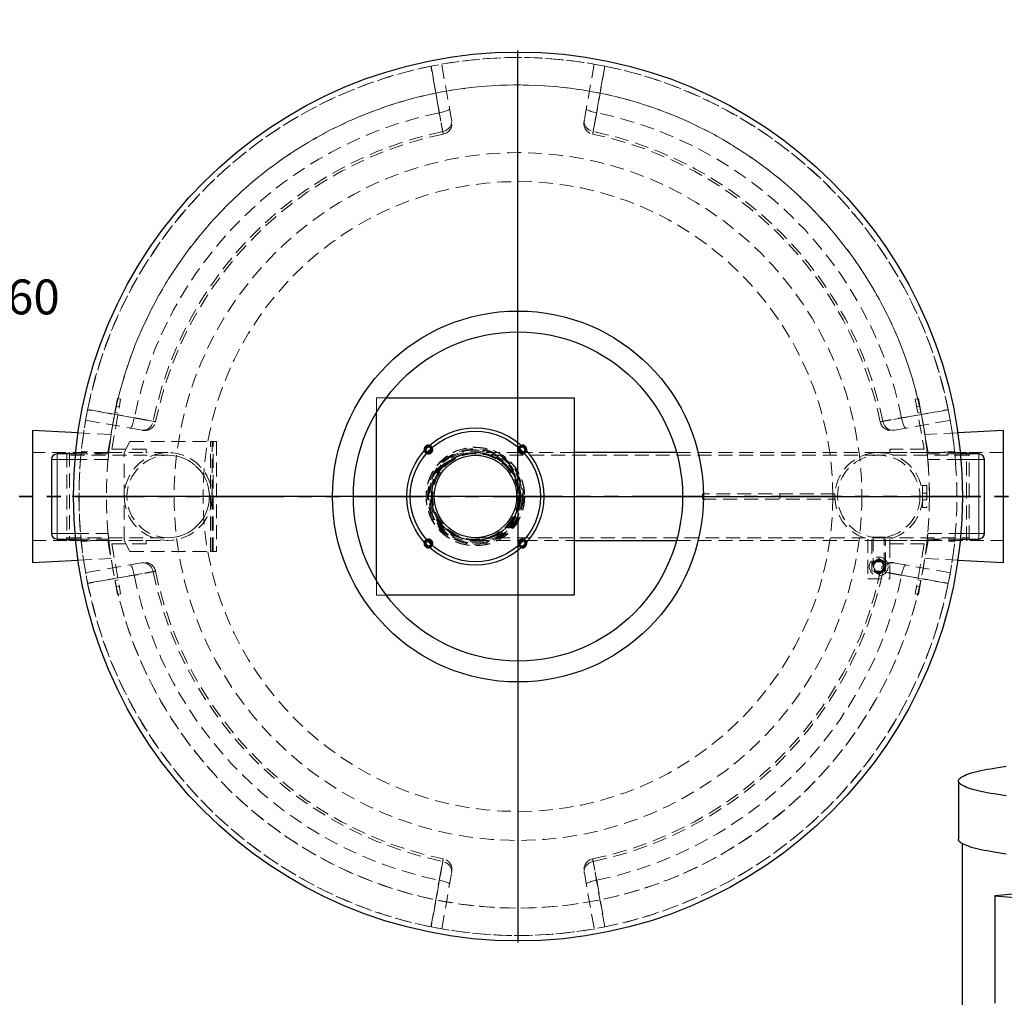
# Model space of a CAD drawing. Units: millimetres. Extents: x 0 to 420, y 0 to 297.
# Drawn here: x 82 to 171, y 66 to 155 of the extents above; entities that cross this region are included whole.
import ezdxf

# ---------------------------------------------------------------- set-up
doc = ezdxf.new("R2010")
doc.units = ezdxf.units.MM
doc.linetypes.add('HIDDEN', pattern=[1.905, 1.27, -0.635])
doc.linetypes.add('PHANTOM', pattern=[12.7, 6.35, -1.27, 1.27, -1.27, 1.27, -1.27])
doc.layers.add('TEXT', color=7, linetype='Continuous')
doc.styles.add('SLDTEXTSTYLE0', font='TXT', dxfattribs={"width": 0.605})
doc.styles.add('SLDTEXTSTYLE6', font='TXT', dxfattribs={"width": 0.563913})
doc.dimstyles.new('SLDDIMSTYLE4', dxfattribs={"dimtxt": 3.5, "dimasz": 3.5, "dimexe": 0, "dimexo": 0.0625, "dimgap": 0.875, "dimtad": 1, "dimlfac": 20, "dimrnd": 1e-09, "dimzin": 12, "dimdsep": 46, "dimtxsty": 'SLDTEXTSTYLE0', "dimsah": 1, "dimcen": 0.09, "dimadec": 0, "dimazin": 3, "dimtfac": 1, "dimtdec": 3, "dimtmove": 0, "dimatfit": 0, "dimfxl": 1, "dimfrac": 2, "dimtolj": 1, "dimtzin": 12, "dimarcsym": 0})

# ---------------------------------------------------------------- blocks, each defined once
blk = doc.blocks.new('SW_NOTE_0_7')
at = {"layer": 'TEXT', "color": 0, "char_height": 3.175, "attachment_point": 1}
for s, insert, style in [('Einlauf (180°):  DN150 - Ø160', (0, 4.093), 'SLDTEXTSTYLE0'), ('Rohrmat.:         PE-HD', (0, -1.141), 'SLDTEXTSTYLE6')]:
    blk.add_mtext(s, dxfattribs=dict(at, insert=insert, style=style))
blk = doc.blocks.new('SW_CENTERMARKSYMBOL_0')
at = {"layer": 'TEXT', "color": 0}
for p, q in [((0, 0.25), (0, 40.625)), ((-0.25, 0), (-40.625, 0)), ((0, 0), (-0.125, 0)), ((0, 0), (0, 0.125)), ((0, 0), (0, -0.125)), ((0, 0), (0.125, 0)), ((0.25, 0), (40.625, 0)), ((0, -0.25), (0, -40.625))]:
    blk.add_line(p, q, dxfattribs=at)
blk = doc.blocks.new('_D_13')
at = {"layer": 'TEXT', "color": 7}
for p, q in [((77.464, 161.284), (77.464, 168.014)), ((98.229, 161.284), (76.464, 161.284)), ((77.464, 161.284), (77.464, 157.784)), ((86.929, 157.784), (76.464, 157.784)), ((77.464, 157.784), (77.464, 148.273))]:
    blk.add_line(p, q, dxfattribs=at)
for points in [[(77.464, 161.284), (78.003, 164.784), (76.926, 164.784)], [(77.464, 157.784), (76.926, 154.284), (78.003, 154.284)]]:
    blk.add_solid(points, dxfattribs=at)
at = {"layer": 'TEXT', "color": 7, "insert": (72.952, 148.273), "char_height": 3.5, "attachment_point": 1, "rotation": 90, "style": 'SLDTEXTSTYLE0'}
blk.add_mtext('70', dxfattribs=at)

msp = doc.modelspace()

# ---------------------------------------------------------------- linework, layer by layer
at = {"color": 7, "linetype": 'HIDDEN', "lineweight": 18}
for p, q in [((120.97965, 145.82695), (120.0833, 150.91038)), ((133.97516, 150.91038), (133.07881, 145.82695)), ((90.52428, 120.44211), (89.65604, 115.51807)), ((90.01356, 115.81807), (90.81972, 120.39001)), ((90.81972, 120.39001), (90.52428, 120.44211)), ((114.15242, 120.51807), (115.02923, 120.51807)), ((114.15242, 119.21143), (114.15242, 120.51807)), ((163.53418, 120.44211), (163.23874, 120.39001)), ((163.23874, 120.39001), (164.0449, 115.81807)), ((164.40242, 115.51807), (163.53418, 120.44211)), ((90.69817, 119.70065), (90.40272, 119.75274)), ((163.65574, 119.75274), (163.36029, 119.70065)), ((163.65574, 119.75274), (163.36029, 119.70065)), ((87.63692, 118.464), (92.72035, 117.56765)), ((90.29854, 119.16186), (90.59398, 119.10976)), ((161.33811, 117.56765), (166.42154, 118.464)), ((163.46448, 119.10976), (163.75992, 119.16186)), ((163.46448, 119.10976), (163.75992, 119.16186)), ((89.95596, 117.15923), (86.94549, 117.30976)), ((167.11297, 117.30976), (164.1025, 117.15923)), ((93.15604, 115.81807), (90.01356, 115.81807)), ((91.15604, 115.51807), (91.65604, 116.51807)), ((91.65604, 116.51807), (99.00604, 116.51807)), ((93.15604, 115.51807), (93.15604, 115.81807)), ((99.00604, 116.51807), (99.15604, 116.51807)), ((99.00604, 106.51807), (99.00604, 116.51807)), ((99.15604, 111.76807), (99.15604, 116.51807)), ((99.15604, 116.51807), (99.55604, 116.51807)), ((99.25604, 106.51807), (99.25604, 116.51807)), ((99.55604, 116.51807), (99.55604, 106.51807)), ((160.90242, 115.81807), (160.90242, 115.51807)), ((164.0449, 115.81807), (160.90242, 115.81807)), ((89.65604, 115.51807), (82.77923, 115.51807)), ((86.15604, 115.51807), (85.90604, 115.41807)), ((85.90604, 115.41807), (85.90604, 107.61807)), ((95.15604, 115.27307), (85.90604, 115.27307)), ((86.15604, 115.51807), (86.15604, 107.51807)), ((89.65604, 115.51807), (86.15604, 115.51807)), ((89.68141, 114.89307), (86.6701, 114.89307)), ((89.72997, 115.39307), (86.71503, 115.39307)), ((89.72858, 115.37968), (87.24188, 115.63712)), ((89.65604, 115.51807), (93.15604, 115.51807)), ((91.15604, 107.51807), (91.15604, 115.51807)), ((95.15604, 115.51807), (93.15604, 115.51807)), ((127.29324, 115.51807), (123.15242, 115.51807)), ((159.90242, 115.27307), (123.15242, 115.27307)), ((127.54319, 115.51807), (127.31764, 115.51807)), ((132.15242, 115.51807), (127.54373, 115.51807)), ((159.90242, 115.51807), (141.48606, 115.51807)), ((160.90242, 115.51807), (159.90242, 115.51807)), ((168.15242, 115.27307), (159.90242, 115.27307)), ((160.90242, 115.51807), (164.40242, 115.51807)), ((160.90242, 115.51612), (160.90242, 115.51807)), ((164.40277, 115.51612), (160.90242, 115.51612)), ((167.34343, 115.39307), (164.32849, 115.39307)), ((166.81576, 115.64508), (164.3291, 115.38714)), ((167.38836, 114.89307), (164.37705, 114.89307)), ((164.40277, 115.51612), (164.40242, 115.51807)), ((171.27923, 115.51807), (164.40242, 115.51807)), ((167.90242, 115.51807), (164.40277, 115.51807)), ((167.90242, 111.51807), (167.90242, 115.51807)), ((168.15242, 115.41807), (167.90242, 115.51807)), ((168.15242, 107.61807), (168.15242, 115.41807)), ((163.90242, 112.51807), (163.90242, 111.64307)), ((163.90242, 112.51807), (164.30242, 112.51807)), ((164.30242, 112.51807), (164.30242, 110.51807)), ((99.14822, 111.76807), (99.15604, 111.76807)), ((99.15604, 111.26807), (99.14822, 111.26807)), ((99.15604, 111.76807), (99.15604, 111.26807)), ((99.15604, 106.51807), (99.15604, 111.26807)), ((127.10242, 112.14855), (127.16446, 111.89123)), ((143.83136, 111.76807), (143.83136, 111.51807)), ((155.90242, 111.76807), (143.83136, 111.76807)), ((143.83136, 111.51807), (143.83136, 111.26807)), ((143.83136, 111.26807), (155.90242, 111.26807)), ((150.90242, 111.51807), (150.90242, 111.76807)), ((150.90242, 111.51807), (150.90242, 111.26807)), ((155.90242, 111.51807), (155.90242, 111.76807)), ((155.91024, 111.76807), (155.90242, 111.76807)), ((155.90242, 111.26807), (155.90242, 111.51807)), ((155.91024, 111.26807), (155.90242, 111.26807)), ((163.90047, 111.64307), (163.90242, 111.64307)), ((163.90242, 111.39307), (163.90047, 111.39307)), ((164.30242, 111.81807), (163.90242, 111.81807)), ((163.90242, 111.64307), (163.90242, 111.39307)), ((163.90242, 111.39307), (163.90242, 110.51807)), ((164.52923, 111.52307), (167.02923, 111.5234)), ((164.52923, 111.51807), (167.02923, 111.51807)), ((167.90242, 107.51807), (167.90242, 111.51807)), ((127.16737, 111.15973), (127.10242, 110.88759)), ((163.90242, 111.21807), (164.30242, 111.21807)), ((164.30242, 110.51807), (163.90242, 110.51807)), ((85.90604, 107.76307), (95.15604, 107.76307)), ((86.6701, 108.14307), (89.68141, 108.14307)), ((123.15242, 107.76307), (159.90242, 107.76307)), ((160.52742, 107.81807), (159.27742, 107.81807)), ((159.27742, 107.81807), (159.27742, 107.81545)), ((159.39242, 107.81807), (159.39242, 105.14307)), ((159.90242, 107.76307), (168.15242, 107.76307)), ((160.41242, 105.14307), (160.41242, 107.81807)), ((160.52742, 107.81545), (160.52742, 107.81807)), ((164.37705, 108.14307), (167.38836, 108.14307)), ((82.77923, 107.51807), (89.65604, 107.51807)), ((85.90604, 107.61807), (86.15604, 107.51807)), ((86.15604, 107.51807), (89.65604, 107.51807)), ((86.71503, 107.64307), (89.72997, 107.64307)), ((87.24242, 107.39371), (89.7291, 107.65149)), ((89.65604, 107.51807), (90.52428, 102.59403)), ((89.65604, 107.51807), (93.15604, 107.51807)), ((93.15604, 107.21807), (90.01356, 107.21807)), ((90.01356, 107.21807), (90.81972, 102.64613)), ((91.65604, 106.51807), (91.15604, 107.51807)), ((93.15604, 107.51807), (93.15604, 107.21807)), ((93.15604, 107.51807), (95.15604, 107.51807)), ((123.15242, 107.51807), (127.29324, 107.51807)), ((127.31764, 107.51807), (127.54319, 107.51807)), ((127.54373, 107.51807), (132.15242, 107.51807)), ((141.48606, 107.51807), (159.90242, 107.51807)), ((158.90242, 107.64509), (158.90242, 104.01807)), ((159.27742, 107.5672), (159.27742, 105.14307)), ((159.90242, 107.51807), (160.90242, 107.51807)), ((160.52742, 105.14307), (160.52742, 107.5672)), ((160.90242, 107.52002), (160.90242, 107.64509)), ((160.90242, 107.52002), (164.40277, 107.52002)), ((160.90242, 107.52002), (160.90242, 107.51807)), ((160.90242, 107.51807), (160.90242, 107.21807)), ((164.40242, 107.51807), (160.90242, 107.51807)), ((160.90242, 107.21807), (164.0449, 107.21807)), ((160.90242, 104.01807), (160.90242, 107.21807)), ((164.0449, 107.21807), (163.23874, 102.64613)), ((163.53418, 102.59403), (164.40242, 107.51807)), ((164.32849, 107.64307), (167.34343, 107.64307)), ((164.32962, 107.65397), (166.81631, 107.39637)), ((164.40242, 107.51807), (164.40277, 107.52002)), ((164.40242, 107.51807), (171.27923, 107.51807)), ((164.40277, 107.51807), (167.90242, 107.51807)), ((167.90242, 107.51807), (168.15242, 107.61807)), ((86.94549, 105.72638), (89.95596, 105.87691)), ((91.65604, 106.51807), (99.00604, 106.51807)), ((99.00604, 106.51807), (99.15604, 106.51807)), ((99.55604, 106.51807), (99.15604, 106.51807)), ((164.1025, 105.87691), (167.11297, 105.72638)), ((92.72035, 105.46849), (87.63692, 104.57214)), ((159.90242, 105.87399), (159.26942, 105.50853)), ((159.26942, 105.50853), (159.26942, 104.77761)), ((159.65243, 105.57607), (159.40244, 105.14307)), ((159.40244, 105.14307), (159.65243, 104.71007)), ((160.15242, 105.57607), (159.65243, 105.57607)), ((160.53542, 105.50853), (159.90242, 105.87399)), ((160.40241, 105.14307), (160.15242, 105.57607)), ((160.15242, 104.71007), (160.40241, 105.14307)), ((160.53542, 104.77761), (160.53542, 105.50853)), ((166.42154, 104.57214), (161.33811, 105.46849)), ((159.26942, 104.77761), (159.90242, 104.41214)), ((159.65243, 104.71007), (160.15242, 104.71007)), ((159.90242, 104.41214), (160.53542, 104.77761)), ((87.82186, 103.59458), (87.81784, 103.61466)), ((90.59398, 103.92638), (90.29854, 103.87428)), ((90.40272, 103.2834), (90.69817, 103.33549)), ((114.15242, 102.51807), (114.15242, 103.82471)), ((158.90242, 104.01807), (160.90242, 104.01807)), ((163.36029, 103.33549), (163.65574, 103.2834)), ((163.36029, 103.33549), (163.65574, 103.2834)), ((163.75992, 103.87428), (163.46448, 103.92638)), ((163.75992, 103.87428), (163.46448, 103.92638)), ((166.24078, 103.61549), (166.23661, 103.59458)), ((90.52428, 102.59403), (90.81972, 102.64613)), ((115.02923, 102.51807), (114.15242, 102.51807)), ((163.23874, 102.64613), (163.53418, 102.59403)), ((120.0833, 72.12576), (120.97965, 77.20919)), ((133.07881, 77.20919), (133.97516, 72.12576))]:
    msp.add_line(p, q, dxfattribs=at)
at = {"color": 7, "linetype": 'Continuous', "lineweight": 25}
for p, q in [((115.02923, 120.51807), (132.15242, 120.51807)), ((132.15242, 120.51807), (132.15242, 102.51807)), ((114.15242, 103.82471), (114.15242, 119.21143)), ((82.77923, 117.51807), (82.77923, 105.51807)), ((86.94549, 117.30976), (82.77923, 117.51807)), ((171.27923, 117.51807), (167.11297, 117.30976)), ((171.27923, 105.51807), (171.27923, 117.51807)), ((118.87443, 116.09607), (118.89661, 116.09524)), ((127.40824, 116.09524), (127.43042, 116.09607)), ((84.52923, 114.89307), (84.52923, 108.14307)), ((86.71503, 115.39307), (85.02923, 115.39307)), ((127.31764, 115.51807), (127.29324, 115.51807)), ((127.54373, 115.51807), (127.54319, 115.51807)), ((141.48606, 115.51807), (132.15242, 115.51807)), ((169.02923, 115.39307), (167.34343, 115.39307)), ((169.52923, 108.14307), (169.52923, 114.89307)), ((85.02923, 107.64307), (86.71503, 107.64307)), ((118.87443, 107.46507), (118.81696, 107.45761)), ((127.29324, 107.51807), (127.31764, 107.51807)), ((127.48789, 107.45761), (127.43042, 107.46507)), ((127.54319, 107.51807), (127.54373, 107.51807)), ((132.15242, 107.51807), (141.48606, 107.51807)), ((167.34343, 107.64307), (169.02923, 107.64307)), ((82.77923, 105.51807), (86.94549, 105.72638)), ((167.11297, 105.72638), (171.27923, 105.51807)), ((132.15242, 102.51807), (115.02923, 102.51807)), ((167.16437, 85.59546), (167.16437, 80.28459)), ((167.4977, 79.89685), (167.4977, 28.10525)), ((172.78676, 75.33795), (170.47629, 75.14631)), ((170.47629, 75.14631), (176.13314, 74.62771)), ((170.47629, 75.14631), (170.47629, 65.35438))]:
    msp.add_line(p, q, dxfattribs=at)
at = {"color": 8, "linetype": 'Continuous', "lineweight": 18}
for p, q in [((85.02923, 114.89307), (84.52923, 114.89307)), ((85.02923, 114.89307), (85.02923, 115.39307)), ((86.6701, 114.89307), (85.02923, 114.89307)), ((85.02923, 114.89307), (85.02923, 108.14307)), ((169.02923, 114.89307), (167.38836, 114.89307)), ((169.02923, 114.89307), (169.02923, 115.39307)), ((169.02923, 108.14307), (169.02923, 114.89307)), ((169.02923, 114.89307), (169.52923, 114.89307)), ((85.02923, 108.14307), (84.52923, 108.14307)), ((85.02923, 108.14307), (85.02923, 107.64307)), ((85.02923, 108.14307), (86.6701, 108.14307)), ((167.38836, 108.14307), (169.02923, 108.14307)), ((169.02923, 108.14307), (169.02923, 107.64307)), ((169.02923, 108.14307), (169.52923, 108.14307))]:
    msp.add_line(p, q, dxfattribs=at)
at = {"color": 7, "linetype": 'PHANTOM', "lineweight": 35}
msp.add_line((181.89923, 111.51807), (72.15923, 111.51807), dxfattribs=at)
at = {"color": 7, "linetype": 'HIDDEN', "lineweight": 18, "flags": 128}
for points in [[(119.85465, 146.48173), (119.51464, 148.40828), (119.10574, 150.72544)], [(119.12239, 150.72881), (119.26966, 149.89629), (119.85896, 146.56619), (120.17776, 144.76565)], [(133.8807, 144.76565), (134.02812, 145.5982), (134.61755, 148.92833), (134.93607, 150.72881)], [(134.95272, 150.72544), (134.61275, 148.79889), (134.20381, 146.48173)], [(119.85465, 146.48173), (119.99383, 146.50857), (120.12936, 146.539), (120.25849, 146.57237), (120.37862, 146.60804), (120.48732, 146.64526), (120.58238, 146.6833), (120.6619, 146.72138), (120.72425, 146.75873), (120.76819, 146.7946), (120.79283, 146.82827), (120.79766, 146.85904)], [(133.2608, 146.85904), (133.26563, 146.82827), (133.29027, 146.7946), (133.33421, 146.75873), (133.39656, 146.72138), (133.47608, 146.6833), (133.57115, 146.64526), (133.67984, 146.60804), (133.79997, 146.57237), (133.9291, 146.539), (134.06463, 146.50857), (134.20381, 146.48173)], [(120.17776, 144.76565), (120.31319, 144.80193), (120.44235, 144.85498), (120.5627, 144.92375), (120.67187, 145.00688), (120.7677, 145.10274), (120.84832, 145.20944), (120.91214, 145.32488), (120.95789, 145.44679), (120.98468, 145.57276), (120.99198, 145.70032), (120.97965, 145.82695)], [(133.07881, 145.82695), (133.06648, 145.70032), (133.07378, 145.57276), (133.10057, 145.44679), (133.14633, 145.32488), (133.21014, 145.20944), (133.29076, 145.10274), (133.3866, 145.00688), (133.49576, 144.92375), (133.61611, 144.85498), (133.74527, 144.80193), (133.8807, 144.76565)], [(93.78165, 118.36954), (92.9491, 118.51696), (89.61897, 119.10638), (87.81849, 119.42491)], [(87.82186, 119.44156), (89.74841, 119.10159), (92.06557, 118.69265)], [(166.23997, 119.42491), (165.40745, 119.27764), (162.07735, 118.68834), (160.27681, 118.36954)], [(161.99289, 118.69265), (163.91944, 119.03266), (166.23661, 119.44156)], [(91.68826, 117.74964), (91.71903, 117.75447), (91.7527, 117.77911), (91.78857, 117.82305), (91.82592, 117.8854), (91.864, 117.96492), (91.90204, 118.05998), (91.93926, 118.16868), (91.97493, 118.28881), (92.0083, 118.41794), (92.03873, 118.55347), (92.06557, 118.69265)], [(161.99289, 118.69265), (162.01974, 118.55347), (162.05016, 118.41794), (162.08354, 118.28881), (162.1192, 118.16868), (162.15642, 118.05998), (162.19446, 117.96492), (162.23254, 117.8854), (162.26989, 117.82305), (162.30576, 117.77911), (162.33943, 117.75447), (162.3702, 117.74964)], [(92.72035, 117.56765), (92.84698, 117.55532), (92.97454, 117.56262), (93.10051, 117.58941), (93.22242, 117.63516), (93.33786, 117.69898), (93.44456, 117.7796), (93.54042, 117.87543), (93.62355, 117.9846), (93.69232, 118.10495), (93.74537, 118.23411), (93.78165, 118.36954)], [(160.27681, 118.36954), (160.31309, 118.23411), (160.36614, 118.10495), (160.43491, 117.9846), (160.51804, 117.87543), (160.6139, 117.7796), (160.7206, 117.69898), (160.83604, 117.63516), (160.95795, 117.58941), (161.08392, 117.56262), (161.21148, 117.55532), (161.33811, 117.56765)], [(118.87443, 116.02107), (118.81104, 116.01195), (118.80771, 116.01095)], [(127.49714, 116.01095), (127.49381, 116.01195), (127.43042, 116.02107)], [(167.00956, 112.77235), (167.02704, 111.93697), (167.02715, 111.11059)], [(92.06557, 104.34349), (92.03873, 104.48267), (92.0083, 104.6182), (91.97493, 104.74733), (91.93926, 104.86746), (91.90204, 104.97615), (91.864, 105.07122), (91.82592, 105.15073), (91.78857, 105.21309), (91.7527, 105.25703), (91.71903, 105.28167), (91.68826, 105.2865)], [(93.78165, 104.6666), (93.74537, 104.80203), (93.69232, 104.93119), (93.62355, 105.05154), (93.54042, 105.1607), (93.44456, 105.25654), (93.33786, 105.33716), (93.22242, 105.40097), (93.10051, 105.44673), (92.97454, 105.47352), (92.84698, 105.48082), (92.72035, 105.46849)], [(161.33811, 105.46849), (161.21148, 105.48082), (161.08392, 105.47352), (160.95795, 105.44673), (160.83604, 105.40097), (160.7206, 105.33716), (160.6139, 105.25654), (160.51804, 105.1607), (160.43491, 105.05154), (160.36614, 104.93119), (160.31309, 104.80203), (160.27681, 104.6666)], [(162.3702, 105.2865), (162.33943, 105.28167), (162.30576, 105.25703), (162.26989, 105.21309), (162.23254, 105.15073), (162.19446, 105.07122), (162.15642, 104.97615), (162.1192, 104.86746), (162.08354, 104.74733), (162.05016, 104.6182), (162.01974, 104.48267), (161.99289, 104.34349)], [(87.81849, 103.61123), (88.65101, 103.7585), (91.98111, 104.3478), (93.78165, 104.6666)], [(92.06557, 104.34349), (90.13902, 104.00348), (87.82186, 103.59458)], [(160.27681, 104.6666), (161.10936, 104.51918), (164.43949, 103.92975), (166.23997, 103.61123)], [(166.23661, 103.59458), (164.31005, 103.93455), (161.99289, 104.34349)], [(120.17776, 78.27049), (120.03034, 77.43794), (119.44092, 74.10781), (119.12239, 72.30733)], [(120.97965, 77.20919), (120.99198, 77.33582), (120.98468, 77.46338), (120.95789, 77.58935), (120.91214, 77.71126), (120.84832, 77.8267), (120.7677, 77.9334), (120.67187, 78.02926), (120.5627, 78.11239), (120.44235, 78.18116), (120.31319, 78.23421), (120.17776, 78.27049)], [(133.8807, 78.27049), (133.74527, 78.23421), (133.61611, 78.18116), (133.49576, 78.11239), (133.3866, 78.02926), (133.29076, 77.9334), (133.21014, 77.8267), (133.14633, 77.71126), (133.10057, 77.58935), (133.07378, 77.46338), (133.06648, 77.33582), (133.07881, 77.20919)], [(134.93607, 72.30733), (134.7888, 73.13985), (134.1995, 76.46995), (133.8807, 78.27049)], [(119.10574, 72.31069), (119.44571, 74.23725), (119.85465, 76.55441)], [(120.79766, 76.1771), (120.79283, 76.20787), (120.76819, 76.24154), (120.72425, 76.27741), (120.6619, 76.31476), (120.58238, 76.35284), (120.48732, 76.39088), (120.37862, 76.4281), (120.25849, 76.46376), (120.12936, 76.49714), (119.99383, 76.52756), (119.85465, 76.55441)], [(134.20381, 76.55441), (134.06463, 76.52756), (133.9291, 76.49714), (133.79997, 76.46376), (133.67984, 76.4281), (133.57115, 76.39088), (133.47608, 76.35284), (133.39656, 76.31476), (133.33421, 76.27741), (133.29027, 76.24154), (133.26563, 76.20787), (133.2608, 76.1771)], [(134.20381, 76.55441), (134.54382, 74.62786), (134.95272, 72.31069)]]:
    msp.add_lwpolyline(points, dxfattribs=at)
at = {"color": 7, "linetype": 'Continuous', "lineweight": 25, "flags": 128}
for points in [[(118.76126, 107.51791), (118.79982, 107.53065), (118.87443, 107.54007)], [(127.43042, 107.54007), (127.50503, 107.53065), (127.54319, 107.51807)], [(171.52026, 84.24735), (171.14308, 84.30216), (170.78168, 84.35785), (170.4363, 84.41438), (170.10719, 84.47173), (169.79456, 84.52985), (169.49864, 84.5887), (169.21962, 84.64823), (168.9577, 84.70842), (168.71305, 84.76921), (168.48584, 84.83057), (168.27623, 84.89246), (168.08437, 84.95483), (167.91038, 85.01763), (167.75438, 85.08083), (167.61648, 85.14439), (167.49678, 85.20825), (167.39536, 85.27238), (167.31228, 85.33673), (167.2476, 85.40126), (167.20137, 85.46592), (167.17362, 85.53067), (167.16437, 85.59546), (167.17362, 85.66026), (167.20137, 85.72501), (167.2476, 85.78967), (167.31228, 85.8542), (167.39536, 85.91855), (167.49678, 85.98268), (167.61648, 86.04654), (167.75438, 86.11009), (167.91038, 86.1733), (168.08437, 86.2361), (168.27623, 86.29847), (168.48584, 86.36035), (168.71305, 86.42172), (168.9577, 86.48251), (169.21962, 86.5427), (169.49864, 86.60223), (169.79456, 86.66108), (170.10719, 86.7192), (170.4363, 86.77655), (170.78168, 86.83308), (171.14308, 86.88877), (171.52026, 86.94357)], [(171.52026, 78.93648), (171.14308, 78.99128), (170.78168, 79.04697), (170.4363, 79.10351), (170.10719, 79.16086), (169.79456, 79.21897), (169.49864, 79.27782), (169.21962, 79.33736), (168.9577, 79.39754), (168.71305, 79.45834), (168.48584, 79.5197), (168.27623, 79.58158), (168.08437, 79.64395), (167.91038, 79.70676), (167.75438, 79.76996), (167.61648, 79.83351), (167.49678, 79.89738), (167.39536, 79.96151), (167.31228, 80.02586), (167.2476, 80.09039), (167.20137, 80.15505), (167.17362, 80.2198), (167.16437, 80.28459)]]:
    msp.add_lwpolyline(points, dxfattribs=at)
at = {"color": 7, "linetype": 'Continuous', "lineweight": 25}
for centre, radius in [((127.02923, 111.51807), 40.5), ((127.02923, 111.51807), 16.9), ((127.02923, 111.51807), 15), ((123.15242, 111.51807), 6.25), ((123.15242, 111.51807), 5.94), ((123.15242, 111.51807), 4), ((123.15242, 111.51807), 3.755)]:
    msp.add_circle(centre, radius, dxfattribs=at)
at = {"color": 7, "linetype": 'HIDDEN', "lineweight": 18}
for centre, radius in [((127.02923, 111.51807), 31.33471), ((127.02923, 111.51807), 28.7), ((123.15242, 111.51807), 4.5), ((123.15242, 111.51807), 4.475), ((123.15242, 111.51807), 4.3625), ((123.15242, 111.51807), 4.25), ((95.15604, 111.51807), 4), ((95.15604, 111.51807), 3.755), ((123.15242, 111.51807), 4.1375), ((123.15242, 111.51807), 4.0375), ((123.15242, 111.51807), 3.9), ((159.90242, 111.51807), 4), ((159.90242, 111.51807), 3.755), ((159.90242, 105.14307), 0.859), ((159.90242, 105.14307), 0.625), ((159.90242, 105.14307), 0.55), ((159.90242, 105.14307), 0.51), ((159.90242, 105.14307), 0.48125)]:
    msp.add_circle(centre, radius, dxfattribs=at)
for centre, radius, start, end in [((127.02923, 111.51807), 40, 0.0076394, 0), ((127.02923, 111.51807), 40, 78.5992017, 101.4007983), ((127.02923, 111.51807), 40, 101.4007983, 168.5992017), ((127.02923, 111.51807), 40, 11.4007983, 78.5992017), ((127.02923, 111.51807), 37.5, 0.0076394, 0), ((127.02923, 111.51807), 37.5, 4.2502791, 175.0460522), ((127.02923, 111.51807), 35.69218, 101.5961849, 168.4038151), ((127.02923, 111.51807), 35.69218, 11.5961849, 78.4038151), ((120.01926, 145.51484), 1, 281.6916094, 10.0059015), ((134.03921, 145.51484), 1, 169.9998536, 258.3349855), ((127.02923, 111.51807), 33.94619, 101.644176, 168.355824), ((127.02923, 111.51807), 33.71196, 101.6509174, 168.3492431), ((127.02923, 111.51807), 33.71196, 11.6506152, 78.3491299), ((127.02923, 111.51807), 33.94619, 11.644176, 78.355824), ((127.02923, 111.51807), 40, 168.5992017, 191.4007983), ((127.02923, 111.51807), 40, 4.2186802, 11.4007983), ((93.03246, 118.52804), 1, 259.9998536, 348.3349855), ((161.026, 118.52804), 1, 191.6916094, 280.0059015), ((118.87443, 115.79607), 0.31, 185.9347308, 247.1623771), ((118.87443, 115.79607), 0.3, 184.2399547, 247.8379887), ((118.87443, 115.79607), 0.225, 162.7501737, 255.2012953), ((118.87443, 115.79607), 0.225, 14.7987047, 90), ((118.87443, 115.79607), 0.3, 22.1620113, 85.7600453), ((118.87443, 115.79607), 0.31, 22.8376229, 84.0652692), ((118.87443, 115.79607), 0.4, 27.2082713, 73.3728033), ((127.43042, 115.79607), 0.4, 106.6271967, 152.7917287), ((127.43042, 115.79607), 0.31, 95.9347308, 157.1623771), ((127.43042, 115.79607), 0.3, 94.2399547, 157.8379887), ((127.43042, 115.79607), 0.225, 90, 165.2012953), ((127.43042, 115.79607), 0.225, 284.7987047, 17.2498263), ((127.43042, 115.79607), 0.3, 292.0809878, 355.7600453), ((127.43042, 115.79607), 0.31, 292.8376229, 354.0652692), ((95.15604, 111.51807), 3.755, 0, 90), ((118.87443, 115.79607), 0.4, 196.6271967, 242.7917287), ((127.43042, 115.79607), 0.4, 297.2082713, 343.3728033), ((127.02923, 111.51807), 37.5, 359.3078347, 1.7545001), ((95.15604, 111.51807), 3.755, 270, 0), ((127.02923, 111.51807), 37.5, 186.0030721, 354.333368), ((127.02923, 111.51807), 40, 348.5992017, 354.6173792), ((118.87443, 107.24007), 0.4, 117.2082713, 163.3728033), ((118.87443, 107.24007), 0.31, 112.8376229, 174.0652692), ((118.87443, 107.24007), 0.3, 112.1620113, 175.7600453), ((118.87443, 107.24007), 0.225, 104.7987047, 197.2498263), ((118.87443, 107.24007), 0.225, 252.7501737, 345.2012953), ((118.87443, 107.24007), 0.3, 274.2399547, 337.8379887), ((118.87443, 107.24007), 0.31, 275.9347308, 337.1623771), ((118.87443, 107.24007), 0.4, 286.6271967, 332.7917287), ((127.43042, 107.24007), 0.4, 207.2082713, 253.3728033), ((127.43042, 107.24007), 0.31, 202.8376229, 264.0652692), ((127.43042, 107.24007), 0.3, 202.1620113, 265.7600453), ((127.43042, 107.24007), 0.225, 194.7987047, 287.2498263), ((127.43042, 107.24007), 0.225, 342.7501737, 75.2012953), ((127.43042, 107.24007), 0.3, 4.2399547, 67.9190122), ((127.43042, 107.24007), 0.31, 5.9347308, 67.1623771), ((127.43042, 107.24007), 0.4, 16.6271967, 62.7917287), ((93.03246, 104.50809), 1, 11.6916094, 100.0059015), ((161.026, 104.50809), 1, 79.9998536, 168.3349855), ((127.02923, 111.51807), 35.69218, 191.5961849, 258.4038151), ((127.02923, 111.51807), 33.94619, 191.644176, 258.355824), ((127.02923, 111.51807), 33.71196, 191.6506653, 258.3491273), ((127.02923, 111.51807), 33.71196, 281.6502885, 348.3492655), ((127.02923, 111.51807), 33.94619, 281.644176, 348.355824), ((127.02923, 111.51807), 35.69218, 281.5961849, 348.4038151), ((127.02923, 111.51807), 40, 191.4007983, 258.5992017), ((127.02923, 111.51807), 40, 281.4007983, 348.5992017), ((120.01926, 77.5213), 1, 349.9998536, 78.3349855), ((134.03921, 77.5213), 1, 101.6916094, 190.0059015), ((127.02923, 111.51807), 40, 258.5992017, 281.4007983)]:
    msp.add_arc(centre, radius, start, end, dxfattribs=at)
at = {"color": 7, "linetype": 'Continuous', "lineweight": 25}
for centre, radius, start, end in [((118.87443, 115.79607), 0.4, 73.3728033, 196.6271967), ((118.87443, 115.79607), 0.31, 84.0652692, 185.9347308), ((118.87443, 115.79607), 0.3, 90, 184.2399547), ((118.87443, 115.79607), 0.225, 107.2498263, 162.7501737), ((118.87443, 115.79607), 0.4, 242.7917287, 27.2082713), ((118.87443, 115.79607), 0.31, 247.1623771, 22.8376229), ((118.87443, 115.79607), 0.3, 247.8379887, 22.1620113), ((118.87443, 115.79607), 0.225, 255.2012953, 14.7987047), ((127.43042, 115.79607), 0.4, 152.7917287, 297.2082713), ((127.43042, 115.79607), 0.31, 157.1623771, 292.8376229), ((127.43042, 115.79607), 0.3, 157.8379887, 292.0809878), ((127.43042, 115.79607), 0.225, 165.2012953, 284.7987047), ((127.43042, 115.79607), 0.4, 343.3728033, 106.6271967), ((127.43042, 115.79607), 0.31, 354.0652692, 95.9347308), ((127.43042, 115.79607), 0.3, 355.7600453, 90), ((127.43042, 115.79607), 0.225, 17.2498263, 72.7501737), ((85.02923, 114.89307), 0.5, 90, 180), ((169.02923, 114.89307), 0.5, 0, 90), ((85.02923, 108.14307), 0.5, 180, 270), ((169.02923, 108.14307), 0.5, 270, 0), ((118.87443, 107.24007), 0.4, 163.3728033, 286.6271967), ((118.87443, 107.24007), 0.31, 174.0652692, 275.9347308), ((118.87443, 107.24007), 0.3, 175.7600453, 274.2399547), ((118.87443, 107.24007), 0.225, 197.2498263, 252.7501737), ((118.87443, 107.24007), 0.4, 332.7917287, 117.2082713), ((118.87443, 107.24007), 0.31, 337.1623771, 112.8376229), ((118.87443, 107.24007), 0.3, 337.8379887, 90), ((118.87443, 107.24007), 0.225, 345.2012953, 90), ((127.43042, 107.24007), 0.4, 62.7917287, 207.2082713), ((127.43042, 107.24007), 0.31, 67.1623771, 202.8376229), ((127.43042, 107.24007), 0.3, 90, 202.1620113), ((127.43042, 107.24007), 0.225, 90, 194.7987047), ((127.43042, 107.24007), 0.4, 253.3728033, 16.6271967), ((127.43042, 107.24007), 0.31, 264.0652692, 5.9347308), ((127.43042, 107.24007), 0.3, 265.7600453, 4.2399547), ((127.43042, 107.24007), 0.225, 287.2498263, 342.7501737)]:
    msp.add_arc(centre, radius, start, end, dxfattribs=at)
at = {"color": 7, "linetype": 'HIDDEN', "lineweight": 18}
for points, knots in [([(120.17776, 144.76565), (120.18517, 144.72641), (120.1916, 144.69229), (120.20261, 144.63395), (120.20718, 144.60972), (120.21446, 144.57115), (120.21717, 144.5568), (120.22065, 144.53837), (120.22139, 144.53446), (120.22094, 144.53686), (120.21974, 144.54317), (120.21543, 144.56602), (120.21231, 144.58256), (120.20407, 144.62624), (120.19902, 144.65298), (120.18716, 144.71586), (120.18034, 144.75201), (120.16493, 144.83371), (120.15633, 144.87926), (120.13731, 144.98014), (120.12705, 145.03453), (120.10513, 145.15082), (120.09346, 145.21273), (120.06871, 145.3441), (120.05563, 145.41355), (120.02799, 145.56027), (120.01369, 145.63621), (119.98421, 145.79283), (119.96902, 145.87355), (119.93774, 146.0398), (119.92165, 146.12534), (119.88854, 146.30141), (119.87172, 146.3909), (119.85465, 146.48173)], [0, 0, 0, 0, 0.0625, 0.0625, 0.125, 0.125, 0.1875, 0.1875, 0.25, 0.25, 0.3125, 0.3125, 0.375, 0.375, 0.4375, 0.4375, 0.5, 0.5, 0.5625, 0.5625, 0.625, 0.625, 0.6875, 0.6875, 0.75, 0.75, 0.8125, 0.8125, 0.875, 0.875, 0.9375, 0.9375, 1, 1, 1, 1]), ([(134.20381, 146.48173), (134.18674, 146.3909), (134.17004, 146.30203), (134.13733, 146.12809), (134.12132, 146.04301), (134.09002, 145.87663), (134.07472, 145.79534), (134.04485, 145.63667), (134.03057, 145.5608), (134.00326, 145.41581), (133.99023, 145.34667), (133.96545, 145.21513), (133.95368, 145.15271), (133.93147, 145.03487), (133.92122, 144.98052), (133.90241, 144.88078), (133.89385, 144.83537), (133.87839, 144.75344), (133.8715, 144.71692), (133.85947, 144.65313), (133.85443, 144.62644), (133.84627, 144.58317), (133.84314, 144.56658), (133.83877, 144.54348), (133.83755, 144.53697), (133.83706, 144.5344), (133.83781, 144.53837), (133.84122, 144.55645), (133.84388, 144.57055), (133.85112, 144.60887), (133.85569, 144.63309), (133.86681, 144.69202), (133.87329, 144.7264), (133.8807, 144.76565)], [0, 0, 0, 0, 0.0625, 0.0625, 0.125, 0.125, 0.1875, 0.1875, 0.25, 0.25, 0.3125, 0.3125, 0.375, 0.375, 0.4375, 0.4375, 0.5, 0.5, 0.5625, 0.5625, 0.625, 0.625, 0.6875, 0.6875, 0.75, 0.75, 0.8125, 0.8125, 0.875, 0.875, 0.9375, 0.9375, 1, 1, 1, 1]), ([(121.00313, 145.69377), (121.00324, 145.69319), (121.00351, 145.69161), (120.99613, 145.73346), (120.9852, 145.79549), (120.97965, 145.82695)], [0, 0, 0, 0, 0.22565499, 0.60729387, 1, 1, 1, 1]), ([(133.07881, 145.82695), (133.07467, 145.80346), (133.07104, 145.78287), (133.06481, 145.74753), (133.06224, 145.73299), (133.05615, 145.69841), (133.05419, 145.68729), (133.05442, 145.68859)], [0, 0, 0, 0, 0.25, 0.25, 0.5, 0.5, 1, 1, 1, 1]), ([(92.06557, 118.69265), (92.1564, 118.67558), (92.24527, 118.65888), (92.41921, 118.62617), (92.50429, 118.61016), (92.67067, 118.57886), (92.75196, 118.56356), (92.91063, 118.53369), (92.9865, 118.51941), (93.13149, 118.4921), (93.20063, 118.47907), (93.33217, 118.45429), (93.39459, 118.44252), (93.51243, 118.42031), (93.56678, 118.41006), (93.66652, 118.39125), (93.71193, 118.38269), (93.79386, 118.36723), (93.83038, 118.36034), (93.89417, 118.34831), (93.92086, 118.34327), (93.96413, 118.33511), (93.98072, 118.33197), (94.00382, 118.32761), (94.01033, 118.32638), (94.0129, 118.3259), (94.00893, 118.32665), (93.99085, 118.33006), (93.97675, 118.33272), (93.93843, 118.33996), (93.91421, 118.34453), (93.85528, 118.35565), (93.8209, 118.36213), (93.78165, 118.36954)], [0, 0, 0, 0, 0.0625, 0.0625, 0.125, 0.125, 0.1875, 0.1875, 0.25, 0.25, 0.3125, 0.3125, 0.375, 0.375, 0.4375, 0.4375, 0.5, 0.5, 0.5625, 0.5625, 0.625, 0.625, 0.6875, 0.6875, 0.75, 0.75, 0.8125, 0.8125, 0.875, 0.875, 0.9375, 0.9375, 1, 1, 1, 1]), ([(160.27681, 118.36954), (160.23757, 118.36213), (160.20346, 118.3557), (160.14511, 118.34469), (160.12089, 118.34012), (160.08231, 118.33284), (160.06796, 118.33013), (160.04953, 118.32665), (160.04562, 118.32591), (160.04802, 118.32636), (160.05433, 118.32756), (160.07718, 118.33187), (160.09372, 118.33499), (160.1374, 118.34323), (160.16414, 118.34828), (160.22702, 118.36014), (160.26317, 118.36696), (160.34487, 118.38237), (160.39042, 118.39097), (160.4913, 118.40999), (160.54569, 118.42025), (160.66198, 118.44217), (160.72389, 118.45384), (160.85526, 118.47859), (160.92471, 118.49167), (161.07144, 118.51931), (161.14737, 118.5336), (161.30399, 118.56309), (161.38471, 118.57828), (161.55097, 118.60956), (161.6365, 118.62565), (161.81257, 118.65876), (161.90206, 118.67558), (161.99289, 118.69265)], [0, 0, 0, 0, 0.0625, 0.0625, 0.125, 0.125, 0.1875, 0.1875, 0.25, 0.25, 0.3125, 0.3125, 0.375, 0.375, 0.4375, 0.4375, 0.5, 0.5, 0.5625, 0.5625, 0.625, 0.625, 0.6875, 0.6875, 0.75, 0.75, 0.8125, 0.8125, 0.875, 0.875, 0.9375, 0.9375, 1, 1, 1, 1]), ([(92.72035, 117.56765), (92.74384, 117.56351), (92.76443, 117.55988), (92.79977, 117.55365), (92.81431, 117.55108), (92.84889, 117.54499), (92.86, 117.54303), (92.85871, 117.54325)], [0, 0, 0, 0, 0.25, 0.25, 0.5, 0.5, 1, 1, 1, 1]), ([(161.20484, 117.54415), (161.20429, 117.54405), (161.20278, 117.54379), (161.24515, 117.55126), (161.30712, 117.56219), (161.33811, 117.56765)], [0, 0, 0, 0, 0.22566743, 0.61283352, 1, 1, 1, 1]), ([(123.15242, 115.78057), (123.02243, 115.77715), (122.76244, 115.77032), (122.3697, 115.71396), (121.9744, 115.62164), (121.57816, 115.4867), (121.18935, 115.3098), (120.81458, 115.09115), (120.4604, 114.83266), (120.133, 114.53749), (119.83783, 114.21009), (119.57934, 113.85592), (119.3607, 113.48114), (119.18376, 113.09234), (119.04898, 112.69609), (118.95608, 112.30079), (118.90176, 111.90806), (118.88401, 111.51808), (118.90176, 111.12809), (118.95608, 110.73535), (119.04898, 110.34005), (119.18376, 109.9438), (119.3607, 109.555), (119.57934, 109.18022), (119.83783, 108.82605), (120.133, 108.49865), (120.4604, 108.20348), (120.81458, 107.94498), (121.18935, 107.72633), (121.57816, 107.54944), (121.9744, 107.4145), (122.3697, 107.32218), (122.76243, 107.26582), (123.02242, 107.25899), (123.15242, 107.25557)], [0, 0, 0, 0, 0.02912378, 0.05824854, 0.08873429, 0.11999388, 0.15190136, 0.18431266, 0.21706875, 0.25, 0.28293124, 0.31568733, 0.34809863, 0.38000611, 0.4112657, 0.44175145, 0.47087473, 0.5, 0.52912328, 0.55824854, 0.58873429, 0.61999388, 0.65190136, 0.68431266, 0.71706875, 0.75, 0.78293124, 0.81568733, 0.84809863, 0.88000611, 0.9112657, 0.94175145, 0.97087523, 1, 1, 1, 1]), ([(123.15242, 115.78057), (123.02242, 115.77715), (122.76243, 115.77032), (122.3697, 115.71396), (121.9744, 115.62164), (121.57816, 115.4867), (121.18935, 115.3098), (120.81458, 115.09115), (120.4604, 114.83266), (120.133, 114.53749), (119.83783, 114.21009), (119.57934, 113.85592), (119.3607, 113.48114), (119.18376, 113.09234), (119.04898, 112.69609), (118.95608, 112.30079), (118.90176, 111.90805), (118.88401, 111.51806), (118.90176, 111.12808), (118.95608, 110.73534), (119.04898, 110.34005), (119.18376, 109.9438), (119.3607, 109.555), (119.57934, 109.18022), (119.83783, 108.82605), (120.133, 108.49865), (120.4604, 108.20348), (120.81458, 107.94498), (121.18935, 107.72633), (121.57816, 107.54944), (121.9744, 107.4145), (122.3697, 107.32217), (122.76244, 107.26582), (123.02243, 107.25899), (123.15242, 107.25557)], [0, 0, 0, 0, 0.02912477, 0.05824855, 0.0887343, 0.11999389, 0.15190137, 0.18431267, 0.21706876, 0.25, 0.28293125, 0.31568734, 0.34809864, 0.38000612, 0.41126571, 0.44175146, 0.47087672, 0.5, 0.52912527, 0.55824855, 0.5887343, 0.61999389, 0.65190137, 0.68431267, 0.71706876, 0.75, 0.78293125, 0.81568734, 0.84809864, 0.88000612, 0.91126571, 0.94175146, 0.97087622, 1, 1, 1, 1]), ([(123.15242, 107.25557), (123.28242, 107.25899), (123.54241, 107.26582), (123.93514, 107.32217), (124.33045, 107.4145), (124.72669, 107.54944), (125.1155, 107.72633), (125.49027, 107.94498), (125.84445, 108.20348), (126.17185, 108.49865), (126.46701, 108.82605), (126.72551, 109.18022), (126.94415, 109.555), (127.12109, 109.9438), (127.25587, 110.34005), (127.34876, 110.73534), (127.40309, 111.12808), (127.42084, 111.51806), (127.40309, 111.90805), (127.34876, 112.30079), (127.25587, 112.69609), (127.12109, 113.09234), (126.94415, 113.48114), (126.72551, 113.85592), (126.46701, 114.21009), (126.17185, 114.53749), (125.84445, 114.83266), (125.49027, 115.09115), (125.1155, 115.3098), (124.72669, 115.4867), (124.33045, 115.62164), (123.93515, 115.71396), (123.54241, 115.77032), (123.28242, 115.77715), (123.15242, 115.78057)], [0, 0, 0, 0, 0.02912378, 0.05824854, 0.08873429, 0.11999388, 0.15190136, 0.18431266, 0.21706875, 0.25, 0.28293124, 0.31568733, 0.34809863, 0.38000611, 0.4112657, 0.44175145, 0.47087473, 0.5, 0.52912328, 0.55824854, 0.58873429, 0.61999388, 0.65190136, 0.68431266, 0.71706875, 0.75, 0.78293124, 0.81568733, 0.84809863, 0.88000611, 0.9112657, 0.94175145, 0.97087523, 1, 1, 1, 1]), ([(123.15242, 107.25557), (123.28242, 107.25899), (123.54241, 107.26582), (123.93515, 107.32218), (124.33045, 107.4145), (124.72669, 107.54944), (125.1155, 107.72633), (125.49027, 107.94498), (125.84445, 108.20348), (126.17185, 108.49865), (126.46701, 108.82605), (126.72551, 109.18022), (126.94415, 109.555), (127.12109, 109.9438), (127.25587, 110.34005), (127.34876, 110.73535), (127.40309, 111.12809), (127.42084, 111.51808), (127.40309, 111.90806), (127.34876, 112.30079), (127.25587, 112.69609), (127.12109, 113.09234), (126.94415, 113.48114), (126.72551, 113.85592), (126.46701, 114.21009), (126.17185, 114.53749), (125.84445, 114.83266), (125.49027, 115.09115), (125.1155, 115.3098), (124.72669, 115.4867), (124.33045, 115.62164), (123.93514, 115.71396), (123.54241, 115.77032), (123.28242, 115.77715), (123.15242, 115.78057)], [0, 0, 0, 0, 0.02912477, 0.05824855, 0.0887343, 0.11999389, 0.15190137, 0.18431267, 0.21706876, 0.25, 0.28293125, 0.31568734, 0.34809864, 0.38000612, 0.41126571, 0.44175146, 0.47087672, 0.5, 0.52912527, 0.55824855, 0.5887343, 0.61999389, 0.65190137, 0.68431267, 0.71706876, 0.75, 0.78293125, 0.81568734, 0.84809864, 0.88000612, 0.91126571, 0.94175146, 0.97087622, 1, 1, 1, 1]), ([(164.32849, 115.39307), (164.32906, 115.38758), (164.3302, 115.37661), (164.339, 115.29108), (164.35156, 115.16506), (164.36507, 115.02433), (164.37361, 114.93069), (164.37705, 114.89307)], [0, 0, 0, 0, 0.21337239, 0.42672543, 0.64062987, 0.85558903, 1, 1, 1, 1]), ([(89.72997, 107.64307), (89.7294, 107.64856), (89.72826, 107.65953), (89.71947, 107.74505), (89.7069, 107.87108), (89.69339, 108.01181), (89.68485, 108.10544), (89.68141, 108.14307)], [0, 0, 0, 0, 0.21337239, 0.42672543, 0.64062987, 0.85558903, 1, 1, 1, 1]), ([(159.27742, 107.81545), (159.27916, 107.81515), (159.28262, 107.81455), (159.30939, 107.81013), (159.35228, 107.80352), (159.40023, 107.79654), (159.4386, 107.79196), (159.45254, 107.79029)], [0, 0, 0, 0, 0.2188299, 0.4376686, 0.65640399, 0.87515172, 1, 1, 1, 1]), ([(159.89064, 107.76337), (159.91738, 107.76334), (159.97884, 107.76326), (160.07342, 107.76661), (160.17127, 107.77228), (160.26156, 107.77998), (160.34249, 107.78868), (160.4111, 107.79751), (160.46597, 107.8055), (160.50423, 107.81155), (160.52446, 107.81495), (160.52656, 107.8153), (160.52742, 107.81545)], [0, 0, 0, 0, 0.08051472, 0.18509537, 0.28968168, 0.39474697, 0.49981648, 0.60616175, 0.71250303, 0.81896334, 0.92541717, 1, 1, 1, 1]), ([(164.37705, 108.14307), (164.37187, 108.08665), (164.36152, 107.97382), (164.34687, 107.82356), (164.33547, 107.7105), (164.32935, 107.65135), (164.32873, 107.6454), (164.32849, 107.64307)], [0, 0, 0, 0, 0.21588588, 0.43178016, 0.64737732, 0.86204456, 1, 1, 1, 1]), ([(160.52742, 107.5672), (160.52549, 107.5669), (160.52162, 107.56629), (160.50303, 107.56333), (160.48333, 107.56051), (160.47836, 107.5598)], [0, 0, 0, 0, 0.42782909, 0.85567332, 1, 1, 1, 1]), ([(92.85362, 105.49199), (92.85417, 105.49208), (92.85568, 105.49235), (92.81331, 105.48488), (92.75134, 105.47395), (92.72035, 105.46849)], [0, 0, 0, 0, 0.225667429, 0.612833515, 1, 1, 1, 1]), ([(161.33811, 105.46849), (161.31462, 105.47263), (161.29403, 105.47626), (161.25869, 105.48249), (161.24415, 105.48506), (161.20957, 105.49115), (161.19846, 105.49311), (161.19975, 105.49288)], [0, 0, 0, 0, 0.25, 0.25, 0.5, 0.5, 1, 1, 1, 1]), ([(87.65772, 104.45529), (87.65558, 104.46722), (87.64857, 104.50622), (87.63976, 104.55608), (87.63798, 104.56615), (87.63692, 104.57214)], [0, 0, 0, 0, 0.151485663, 0.495333203, 1, 1, 1, 1]), ([(93.78165, 104.6666), (93.82089, 104.67401), (93.85501, 104.68044), (93.91335, 104.69145), (93.93758, 104.69602), (93.97615, 104.7033), (93.9905, 104.70601), (94.00893, 104.70949), (94.01284, 104.71023), (94.01044, 104.70977), (94.00413, 104.70858), (93.98128, 104.70427), (93.96474, 104.70115), (93.92106, 104.69291), (93.89432, 104.68786), (93.83144, 104.676), (93.79529, 104.66918), (93.71359, 104.65376), (93.66804, 104.64517), (93.56716, 104.62615), (93.51277, 104.61589), (93.39648, 104.59397), (93.33457, 104.5823), (93.2032, 104.55755), (93.13375, 104.54447), (92.98703, 104.51683), (92.91109, 104.50253), (92.75447, 104.47305), (92.67375, 104.45786), (92.50749, 104.42658), (92.42196, 104.41049), (92.24589, 104.37738), (92.1564, 104.36056), (92.06557, 104.34349)], [0, 0, 0, 0, 0.0625, 0.0625, 0.125, 0.125, 0.1875, 0.1875, 0.25, 0.25, 0.3125, 0.3125, 0.375, 0.375, 0.4375, 0.4375, 0.5, 0.5, 0.5625, 0.5625, 0.625, 0.625, 0.6875, 0.6875, 0.75, 0.75, 0.8125, 0.8125, 0.875, 0.875, 0.9375, 0.9375, 1, 1, 1, 1]), ([(161.99289, 104.34349), (161.90206, 104.36056), (161.8132, 104.37726), (161.63925, 104.40997), (161.55417, 104.42598), (161.38779, 104.45728), (161.3065, 104.47258), (161.14783, 104.50245), (161.07196, 104.51673), (160.92697, 104.54404), (160.85783, 104.55707), (160.72629, 104.58185), (160.66388, 104.59362), (160.54603, 104.61583), (160.49168, 104.62608), (160.39195, 104.64489), (160.34653, 104.65345), (160.2646, 104.66891), (160.22808, 104.6758), (160.16429, 104.68783), (160.1376, 104.69287), (160.09434, 104.70103), (160.07774, 104.70416), (160.05464, 104.70853), (160.04813, 104.70975), (160.04556, 104.71024), (160.04953, 104.70949), (160.06761, 104.70608), (160.08171, 104.70342), (160.12003, 104.69618), (160.14425, 104.69161), (160.20318, 104.68049), (160.23757, 104.67401), (160.27681, 104.6666)], [0, 0, 0, 0, 0.0625, 0.0625, 0.125, 0.125, 0.1875, 0.1875, 0.25, 0.25, 0.3125, 0.3125, 0.375, 0.375, 0.4375, 0.4375, 0.5, 0.5, 0.5625, 0.5625, 0.625, 0.625, 0.6875, 0.6875, 0.75, 0.75, 0.8125, 0.8125, 0.875, 0.875, 0.9375, 0.9375, 1, 1, 1, 1]), ([(166.42154, 104.57214), (166.42102, 104.56916), (166.41996, 104.56319), (166.41283, 104.5228), (166.40449, 104.47618), (166.40066, 104.45476)], [0, 0, 0, 0, 0.35091808, 0.70182329, 1, 1, 1, 1]), ([(119.85465, 76.55441), (119.87172, 76.64524), (119.88842, 76.7341), (119.92113, 76.90805), (119.93714, 76.99313), (119.96844, 77.15951), (119.98374, 77.2408), (120.01361, 77.39947), (120.02789, 77.47534), (120.0552, 77.62033), (120.06823, 77.68947), (120.09301, 77.82101), (120.10478, 77.88342), (120.12699, 78.00127), (120.13724, 78.05562), (120.15605, 78.15535), (120.16461, 78.20077), (120.18007, 78.2827), (120.18696, 78.31922), (120.19899, 78.38301), (120.20403, 78.4097), (120.21219, 78.45296), (120.21533, 78.46956), (120.21969, 78.49266), (120.22092, 78.49917), (120.2214, 78.50174), (120.22065, 78.49777), (120.21724, 78.47969), (120.21458, 78.46559), (120.20734, 78.42727), (120.20277, 78.40305), (120.19165, 78.34411), (120.18517, 78.30973), (120.17776, 78.27049)], [0, 0, 0, 0, 0.0625, 0.0625, 0.125, 0.125, 0.1875, 0.1875, 0.25, 0.25, 0.3125, 0.3125, 0.375, 0.375, 0.4375, 0.4375, 0.5, 0.5, 0.5625, 0.5625, 0.625, 0.625, 0.6875, 0.6875, 0.75, 0.75, 0.8125, 0.8125, 0.875, 0.875, 0.9375, 0.9375, 1, 1, 1, 1]), ([(133.8807, 78.27049), (133.87329, 78.30973), (133.86686, 78.34384), (133.85585, 78.40218), (133.85128, 78.42641), (133.844, 78.46499), (133.84129, 78.47934), (133.83781, 78.49777), (133.83707, 78.50168), (133.83753, 78.49928), (133.83872, 78.49297), (133.84303, 78.47012), (133.84615, 78.45358), (133.85439, 78.4099), (133.85944, 78.38316), (133.8713, 78.32028), (133.87812, 78.28413), (133.89354, 78.20243), (133.90213, 78.15688), (133.92115, 78.056), (133.93141, 78.00161), (133.95333, 77.88532), (133.965, 77.82341), (133.98975, 77.69204), (134.00283, 77.62259), (134.03047, 77.47586), (134.04477, 77.39993), (134.07425, 77.24331), (134.08944, 77.16259), (134.12072, 76.99633), (134.13681, 76.9108), (134.16992, 76.73473), (134.18674, 76.64524), (134.20381, 76.55441)], [0, 0, 0, 0, 0.0625, 0.0625, 0.125, 0.125, 0.1875, 0.1875, 0.25, 0.25, 0.3125, 0.3125, 0.375, 0.375, 0.4375, 0.4375, 0.5, 0.5, 0.5625, 0.5625, 0.625, 0.625, 0.6875, 0.6875, 0.75, 0.75, 0.8125, 0.8125, 0.875, 0.875, 0.9375, 0.9375, 1, 1, 1, 1]), ([(120.97965, 77.20919), (120.98379, 77.23268), (120.98742, 77.25327), (120.99365, 77.28861), (120.99622, 77.30315), (121.00231, 77.33773), (121.00427, 77.34884), (121.00405, 77.34755)], [0, 0, 0, 0, 0.25, 0.25, 0.5, 0.5, 1, 1, 1, 1]), ([(133.05533, 77.34237), (133.05523, 77.34295), (133.05495, 77.34453), (133.06233, 77.30268), (133.07326, 77.24065), (133.07881, 77.20919)], [0, 0, 0, 0, 0.22565499, 0.60729387, 1, 1, 1, 1])]:
    msp.add_open_spline(points, degree=3, knots=knots, dxfattribs=at)

# ---------------------------------------------------------------- block references
at = {"layer": 'TEXT'}
for name, p in [('SW_CENTERMARKSYMBOL_0', (127.02923, 111.51807)), ('SW_NOTE_0_7', (28.13222, 127.1975))]:
    msp.add_blockref(name, p, dxfattribs=at)

# ---------------------------------------------------------------- dimensions: what is measured, and where the dimension line sits
at = {"layer": 'TEXT', "color": 7}
dim = msp.add_linear_dim(base=(77.46423, 157.78364), p1=(98.32923, 161.28364), p2=(87.02923, 157.78364), angle=90, dimstyle='SLDDIMSTYLE4', dxfattribs=at)
dim.commit()
dim.dimension.update_dxf_attribs({"geometry": '_D_13', "text_midpoint": (77.46423, 150.94665), "dimtype": 160})

doc.saveas('drawing.dxf')
